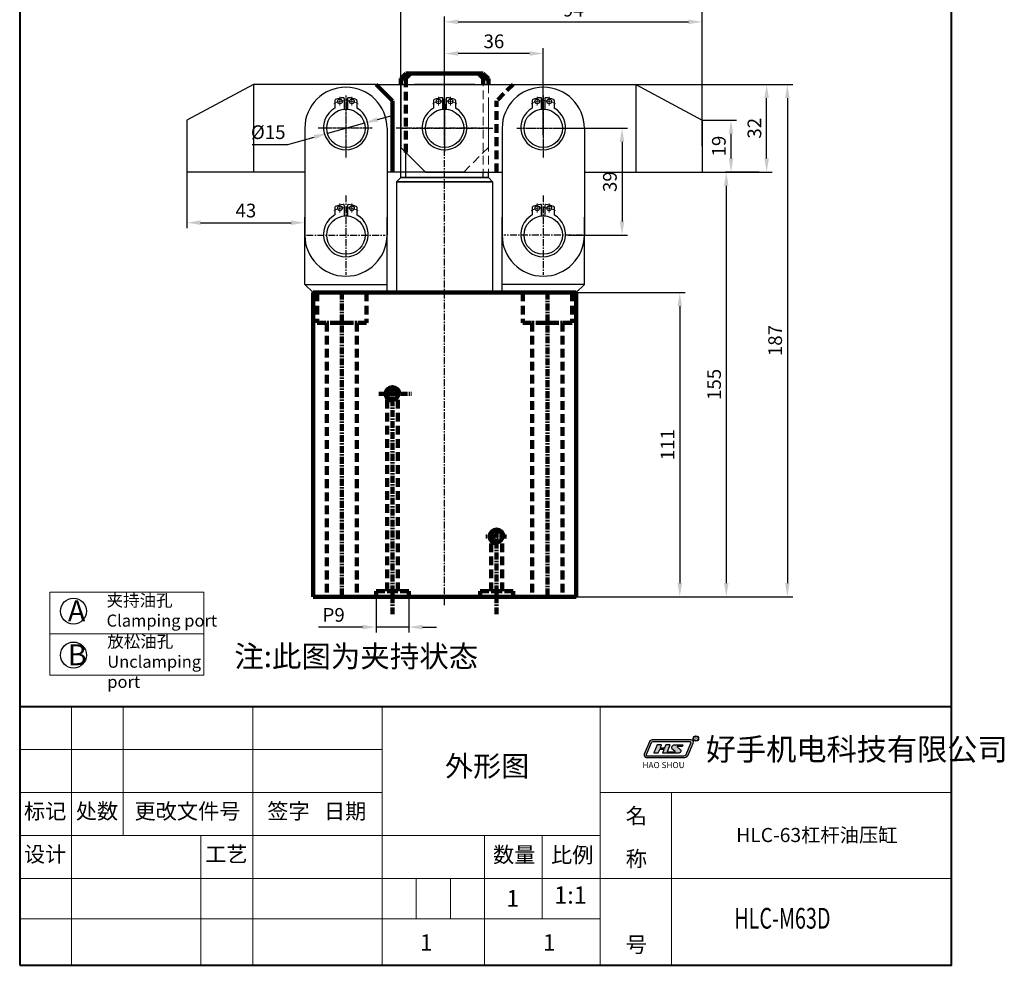
# Model space of a CAD drawing. Units: millimetres. Extents: x 999 to 1358, y 215 to 742.
# Drawn here: x 999 to 1358, y 215 to 560 of the extents above; entities that cross this region are included whole.
import ezdxf

# ---------------------------------------------------------------- set-up
doc = ezdxf.new("R2010")
doc.units = ezdxf.units.MM
for name, pattern in [('CENTER2', [28.575, 19.05, -3.175, 3.175, -3.175]), ('CENTERX2', [4, 2.5, -0.5, 0.5, -0.5]), ('HIDDEN2', [4.7625, 3.175, -1.5875]), ('PHANTOM2', [31.75, 15.875, -3.175, 3.175, -3.175, 3.175, -3.175])]:
    doc.linetypes.add(name, pattern=pattern)
for name, color, linetype, lineweight in [('1L', 7, 'Continuous', 40), ('2L', 2, 'Continuous', 13), ('7L', 3, 'Continuous', 30), ('8L', 4, 'PHANTOM2', 13), ('biazhu', 121, 'Continuous', 9), ('中心线', 10, 'CENTER2', 13), ('假设线', 5, 'HIDDEN2', 13), ('外轮廓线', 255, 'Continuous', 30)]:
    doc.layers.add(name, color=color, linetype=linetype, lineweight=lineweight)
doc.layers.add('6', color=6, linetype='CENTERX2')
doc.styles.add('ROMANS', font='ROMANS', dxfattribs={"width": 0.7})
doc.styles.add('黑', font='MS Mincho.ttf', dxfattribs={"width": 0.7})
doc.dimstyles.new('ISO-25', dxfattribs={"dimtxt": 2.5, "dimasz": 2.5, "dimexe": 1.25, "dimexo": 0, "dimtad": 1, "dimtoh": 1, "dimdsep": 46, "dimtxsty": 'Standard', "dimcen": 2.5, "dimclrd": 1, "dimclre": 1, "dimclrt": 3, "dimadec": 0, "dimazin": 0, "dimtfac": 1, "dimtmove": 0, "dimatfit": 3, "dimfxl": 1, "dimarcsym": 0})
doc.dimstyles.new('ISO-25$3', dxfattribs={"dimtxt": 2.5, "dimasz": 2.5, "dimexe": 1.25, "dimexo": 1, "dimtad": 1, "dimtoh": 1, "dimdsep": 46, "dimtxsty": 'Standard', "dimcen": 0, "dimclrd": 1, "dimclre": 4, "dimclrt": 3, "dimadec": 1, "dimazin": 0, "dimtfac": 1, "dimtmove": 1, "dimatfit": 3, "dimfxl": 1, "dimarcsym": 0})

# ---------------------------------------------------------------- blocks, each defined once
blk = doc.blocks.new('好手logo1')
h = blk.add_hatch(color=1)
h.paths.add_polyline_path([(13.4, 7.8, 1), (14.8, 7.8, 1)])
h.paths.add_polyline_path([(14.7, 7.8, -1), (13.5, 7.8, -1)], flags=16)
h = blk.add_hatch(color=1)
h.paths.add_polyline_path([(11.12, 2.84, 0.300672), (12.04, 3.45), (13.38, 6.6, 0.537666), (12.83, 7.44), (2.6, 7.44, 0.300672), (1.86, 6.95), (0.47, 3.68, 0.537666), (1.02, 2.84)])
h.paths.add_polyline_path([(1.18, 3.24, -0.537666), (1, 3.52), (2.33, 6.65, -0.300672), (2.7, 6.9), (12.57, 6.9, -0.537666), (12.75, 6.62), (11.47, 3.61, -0.300672), (10.92, 3.24)], flags=16)
h.paths.add_polyline_path([(9.3, 4.03), (5.28, 4.03), (5.65, 4.86, 0.540881), (5.55, 5), (4.63, 5, 0.297959), (4.54, 4.94), (4.14, 4.03), (3, 4.03), (3.91, 6.1), (5.05, 6.1), (4.75, 5.42, 0.540881), (4.84, 5.28), (5.76, 5.28, 0.297959), (5.85, 5.34), (6.19, 6.1), (7.33, 6.1), (6.58, 4.39, 0.540881), (6.67, 4.25), (8.54, 4.25, 0.684537), (8.6, 4.43), (7.78, 5.19, -0.466541), (7.8, 5.8, -0.165228), (8.65, 6.09), (10.72, 6.09), (10.55, 5.82), (9.25, 5.82, 0.684537), (9.18, 5.65), (10.05, 4.85, -0.512887), (9.98, 4.21, -0.127046)], flags=0)
at = {"color": 1}
for p, q in [((3.91, 6.1), (3, 4.03)), ((5.05, 6.1), (3.91, 6.1)), ((4.75, 5.42), (5.05, 6.1)), ((5.76, 5.28), (4.84, 5.28)), ((6.19, 6.1), (5.85, 5.34)), ((7.33, 6.1), (6.19, 6.1)), ((6.58, 4.39), (7.33, 6.1)), ((10.72, 6.09), (8.65, 6.09)), ((10.05, 4.85), (9.18, 5.65)), ((9.25, 5.82), (10.55, 5.82)), ((10.55, 5.82), (10.72, 6.09)), ((3, 4.03), (4.14, 4.03)), ((4.14, 4.03), (4.54, 4.94)), ((4.63, 5), (5.55, 5)), ((5.65, 4.86), (5.28, 4.03)), ((5.28, 4.03), (9.3, 4.03)), ((8.54, 4.25), (6.67, 4.25)), ((7.78, 5.19), (8.6, 4.43))]:
    blk.add_line(p, q, dxfattribs=at)
for points in [[(1.02, 2.84), (11.12, 2.84, 0.300672), (12.04, 3.45), (13.38, 6.6, 0.537666), (12.83, 7.44), (2.6, 7.44, 0.300672), (1.86, 6.95), (0.47, 3.68, 0.537666)], [(10.92, 3.24, 0.300672), (11.47, 3.61), (12.75, 6.62, 0.537666), (12.57, 6.9), (2.7, 6.9, 0.300672), (2.33, 6.65), (1, 3.52, 0.537666), (1.18, 3.24)]]:
    blk.add_lwpolyline(points, format="xyb", close=True, dxfattribs=at)
for radius in [0.7, 0.6]:
    blk.add_circle((14.1, 7.8), radius, dxfattribs=at)
for centre, radius, start, end in [((4.84, 5.38), 0.1, 156.3676, 270), ((5.76, 5.38), 0.1, 270, 336.3676), ((8.05, 5.48), 0.4, 127.5285, 227.5724), ((8.65, 4.69), 1.4, 90, 127.5285), ((9.25, 5.72), 0.1, 90, 227.5724), ((4.63, 4.9), 0.1, 90, 156.3676), ((5.55, 4.9), 0.1, 336.3676, 90), ((6.67, 4.35), 0.1, 156.3676, 270), ((8.54, 4.35), 0.1, 270, 47.5724), ((9.3, 5.43), 1.4, 270, 298.9615), ((9.78, 4.56), 0.4, 298.9615, 47.5724)]:
    blk.add_arc(centre, radius, start, end, dxfattribs=at)
at = {"color": 1, "attachment_point": 1}
for s, insert, char_height in [('{\\fSimSun|b0|i0|c134|p2;R}', (13.84, 8.23), 0.8008), ('{\\f@MS UI Gothic|b1|i1|c128|p34;HAO\\f@MS UI Gothic|b1|i1|c134|p34; \\f@MS UI Gothic|b1|i1|c128|p34;SHOU}', (0, 1.61), 1.6)]:
    blk.add_mtext(s, dxfattribs=dict(at, insert=insert, char_height=char_height))
blk = doc.blocks.new('*D31')
at = {"color": 1, "lineweight": -2}
for p, q in [((1235.12, 504.8), (1258.83, 504.8)), ((1256.83, 499.8), (1256.83, 354.8)), ((1191.55, 349.8), (1258.83, 349.8))]:
    blk.add_line(p, q, dxfattribs=at)
at = {"color": 1}
for points in [[(1256, 499.8), (1257.66, 499.8), (1256.83, 504.8)], [(1256, 354.8), (1257.66, 354.8), (1256.83, 349.8)]]:
    blk.add_solid(points, dxfattribs=at)
at = {"layer": 'Defpoints', "color": 0}
for p in [(1235.12, 504.8), (1191.55, 349.8), (1256.83, 349.8)]:
    blk.add_point(p, dxfattribs=at)
at = {"color": 3, "insert": (1253.03, 427.3), "char_height": 5, "attachment_point": 5, "rotation": 90}
blk.add_mtext('155', dxfattribs=at)
blk = doc.blocks.new('*D32')
at = {"color": 1, "lineweight": -2}
for p, q in [((1164.09, 460.8), (1241.87, 460.8)), ((1239.87, 455.8), (1239.87, 354.8)), ((1225.13, 349.8), (1241.87, 349.8))]:
    blk.add_line(p, q, dxfattribs=at)
at = {"color": 1}
for points in [[(1239.03, 455.8), (1240.7, 455.8), (1239.87, 460.8)], [(1239.03, 354.8), (1240.7, 354.8), (1239.87, 349.8)]]:
    blk.add_solid(points, dxfattribs=at)
at = {"layer": 'Defpoints', "color": 0}
for p in [(1164.09, 460.8), (1225.13, 349.8), (1239.87, 349.8)]:
    blk.add_point(p, dxfattribs=at)
at = {"color": 3, "insert": (1236.07, 405.3), "char_height": 5, "attachment_point": 5, "rotation": 90}
blk.add_mtext('111', dxfattribs=at)
blk = doc.blocks.new('*D33')
at = {"color": 1, "lineweight": -2}
for p, q in [((1217.62, 536.8), (1281.12, 536.8)), ((1279.12, 531.8), (1279.12, 354.8)), ((1217.62, 349.8), (1281.12, 349.8))]:
    blk.add_line(p, q, dxfattribs=at)
at = {"color": 1}
for points in [[(1278.29, 531.8), (1279.95, 531.8), (1279.12, 536.8)], [(1278.29, 354.8), (1279.95, 354.8), (1279.12, 349.8)]]:
    blk.add_solid(points, dxfattribs=at)
at = {"layer": 'Defpoints', "color": 0}
for p in [(1217.62, 536.8), (1217.62, 349.8), (1279.12, 349.8)]:
    blk.add_point(p, dxfattribs=at)
at = {"color": 3, "insert": (1275.32, 443.3), "char_height": 5, "attachment_point": 5, "rotation": 90}
blk.add_mtext('187', dxfattribs=at)
blk = doc.blocks.new('*D27')
at = {"color": 1, "lineweight": -2}
for p, q in [((1218.25, 536.8), (1273.56, 536.8)), ((1271.56, 509.8), (1271.56, 531.8)), ((1235.12, 504.8), (1273.56, 504.8))]:
    blk.add_line(p, q, dxfattribs=at)
at = {"color": 1}
for points in [[(1270.73, 531.8), (1272.4, 531.8), (1271.56, 536.8)], [(1270.73, 509.8), (1272.4, 509.8), (1271.56, 504.8)]]:
    blk.add_solid(points, dxfattribs=at)
at = {"layer": 'Defpoints', "color": 0}
for p in [(1218.25, 536.8), (1271.56, 536.8), (1235.12, 504.8)]:
    blk.add_point(p, dxfattribs=at)
at = {"color": 3, "insert": (1267.76, 520.8), "char_height": 5, "attachment_point": 5, "rotation": 90}
blk.add_mtext('32', dxfattribs=at)
blk = doc.blocks.new('*D34')
at = {"color": 1, "lineweight": -2}
for p, q in [((1248.05, 523.8), (1260.57, 523.8)), ((1258.57, 509.8), (1258.57, 518.8)), ((1268.89, 504.8), (1256.57, 504.8))]:
    blk.add_line(p, q, dxfattribs=at)
at = {"color": 1}
for points in [[(1257.74, 518.8), (1259.4, 518.8), (1258.57, 523.8)], [(1257.74, 509.8), (1259.4, 509.8), (1258.57, 504.8)]]:
    blk.add_solid(points, dxfattribs=at)
at = {"layer": 'Defpoints', "color": 0}
for p in [(1248.05, 523.8), (1258.57, 523.8), (1268.89, 504.8)]:
    blk.add_point(p, dxfattribs=at)
at = {"color": 3, "insert": (1254.77, 514.3), "char_height": 5, "attachment_point": 5, "rotation": 90}
blk.add_mtext('19', dxfattribs=at)
blk = doc.blocks.new('*D36')
at = {"color": 1, "lineweight": -2}
for p, q in [((1129.61, 524), (1134.43, 525.34)), ((1124.79, 522.67), (1111.3, 518.93)), ((1096.85, 514.92), (1106.48, 517.59)), ((1083.88, 514.92), (1096.85, 514.92))]:
    blk.add_line(p, q, dxfattribs=at)
at = {"color": 1}
for points in [[(1129.39, 524.81), (1129.83, 523.2), (1124.79, 522.67)], [(1106.26, 518.4), (1106.7, 516.79), (1111.3, 518.93)]]:
    blk.add_solid(points, dxfattribs=at)
at = {"layer": 'Defpoints', "color": 0}
for p in [(1124.79, 522.67), (1111.3, 518.93)]:
    blk.add_point(p, dxfattribs=at)
at = {"color": 3, "insert": (1089.71, 518.72), "char_height": 5, "attachment_point": 5}
blk.add_mtext('%%C15', dxfattribs=at)
blk = doc.blocks.new('*D37')
at = {"color": 1, "lineweight": -2}
for p, q in [((1060.05, 514.3), (1060.05, 484.32)), ((1103.05, 493.53), (1103.05, 484.32)), ((1065.05, 486.32), (1098.05, 486.32))]:
    blk.add_line(p, q, dxfattribs=at)
at = {"color": 1}
for points in [[(1065.05, 487.15), (1065.05, 485.48), (1060.05, 486.32)], [(1098.05, 487.15), (1098.05, 485.48), (1103.05, 486.32)]]:
    blk.add_solid(points, dxfattribs=at)
at = {"layer": 'Defpoints', "color": 0}
for p in [(1060.05, 514.3), (1103.05, 493.53), (1103.05, 486.32)]:
    blk.add_point(p, dxfattribs=at)
at = {"color": 3, "insert": (1081.55, 490.12), "char_height": 5, "attachment_point": 5}
blk.add_mtext('43', dxfattribs=at)
blk = doc.blocks.new('*D38')
at = {"color": 1, "lineweight": -2}
for p, q in [((1138.05, 509.25), (1138.05, 570.77)), ((1243.05, 568.77), (1143.05, 568.77)), ((1248.05, 514.3), (1248.05, 570.77))]:
    blk.add_line(p, q, dxfattribs=at)
at = {"color": 1}
for points in [[(1143.05, 569.6), (1143.05, 567.93), (1138.05, 568.77)], [(1243.05, 569.6), (1243.05, 567.93), (1248.05, 568.77)]]:
    blk.add_solid(points, dxfattribs=at)
at = {"layer": 'Defpoints', "color": 0}
for p in [(1138.05, 568.77), (1248.05, 514.3), (1138.05, 509.25)]:
    blk.add_point(p, dxfattribs=at)
at = {"color": 3, "insert": (1193.05, 572.57), "char_height": 5, "attachment_point": 5}
blk.add_mtext('110', dxfattribs=at)
blk = doc.blocks.new('*D39')
at = {"color": 1, "lineweight": -2}
for p, q in [((1154.05, 523.28), (1154.05, 561.64)), ((1248.05, 514.3), (1248.05, 561.64)), ((1159.05, 559.64), (1243.05, 559.64))]:
    blk.add_line(p, q, dxfattribs=at)
at = {"color": 1}
for points in [[(1159.05, 560.48), (1159.05, 558.81), (1154.05, 559.64)], [(1243.05, 560.48), (1243.05, 558.81), (1248.05, 559.64)]]:
    blk.add_solid(points, dxfattribs=at)
at = {"layer": 'Defpoints', "color": 0}
for p in [(1248.05, 559.64), (1154.05, 523.28), (1248.05, 514.3)]:
    blk.add_point(p, dxfattribs=at)
at = {"color": 3, "insert": (1201.05, 563.44), "char_height": 5, "attachment_point": 5}
blk.add_mtext('94', dxfattribs=at)
blk = doc.blocks.new('*D40')
at = {"color": 1, "lineweight": -2}
for p, q in [((1154.05, 517.17), (1154.05, 550.09)), ((1190.05, 518.36), (1190.05, 550.09)), ((1185.05, 548.09), (1159.05, 548.09))]:
    blk.add_line(p, q, dxfattribs=at)
at = {"color": 1}
for points in [[(1159.05, 548.92), (1159.05, 547.25), (1154.05, 548.09)], [(1185.05, 548.92), (1185.05, 547.25), (1190.05, 548.09)]]:
    blk.add_solid(points, dxfattribs=at)
at = {"layer": 'Defpoints', "color": 0}
for p in [(1154.05, 548.09), (1190.05, 518.36), (1154.05, 517.17)]:
    blk.add_point(p, dxfattribs=at)
at = {"color": 3, "insert": (1172.05, 551.89), "char_height": 5, "attachment_point": 5}
blk.add_mtext('36', dxfattribs=at)
blk = doc.blocks.new('*D41')
at = {"color": 1, "lineweight": -2}
for p, q in [((1193.9, 520.8), (1220.81, 520.8)), ((1218.81, 515.8), (1218.81, 486.8)), ((1199.32, 481.8), (1220.81, 481.8))]:
    blk.add_line(p, q, dxfattribs=at)
at = {"color": 1}
for points in [[(1217.98, 515.8), (1219.64, 515.8), (1218.81, 520.8)], [(1217.98, 486.8), (1219.64, 486.8), (1218.81, 481.8)]]:
    blk.add_solid(points, dxfattribs=at)
at = {"layer": 'Defpoints', "color": 0}
for p in [(1193.9, 520.8), (1199.32, 481.8), (1218.81, 481.8)]:
    blk.add_point(p, dxfattribs=at)
at = {"color": 3, "insert": (1215.01, 501.3), "char_height": 5, "attachment_point": 5, "rotation": 90}
blk.add_mtext('39', dxfattribs=at)
blk = doc.blocks.new('*D49')
at = {"color": 1, "lineweight": -2}
for p, q in [((1129.05, 350.8), (1129.05, 336.71)), ((1141.05, 350.8), (1141.05, 336.71)), ((1124.05, 338.71), (1108.11, 338.71)), ((1141.05, 338.71), (1129.05, 338.71)), ((1146.05, 338.71), (1151.05, 338.71))]:
    blk.add_line(p, q, dxfattribs=at)
at = {"color": 1}
for points in [[(1124.05, 339.54), (1124.05, 337.87), (1129.05, 338.71)], [(1146.05, 339.54), (1146.05, 337.87), (1141.05, 338.71)]]:
    blk.add_solid(points, dxfattribs=at)
at = {"layer": 'Defpoints', "color": 0}
for p in [(1129.05, 350.8), (1141.05, 350.8), (1141.05, 338.71)]:
    blk.add_point(p, dxfattribs=at)
at = {"color": 3, "insert": (1113.58, 342.51), "char_height": 5, "attachment_point": 5}
blk.add_mtext('P9', dxfattribs=at)

msp = doc.modelspace()

# ---------------------------------------------------------------- linework, layer by layer
at = {"lineweight": 106}
for p, q in [((1138.05, 538.93), (1139.92, 540.8)), ((1138.05, 536.8), (1138.05, 538.93)), ((1138.05, 538.93), (1139.91, 538.93)), ((1139.91, 538.93), (1141.78, 540.8)), ((1139.91, 536.8), (1139.91, 538.93)), ((1168.18, 540.8), (1139.92, 540.8)), ((1168.18, 538.93), (1166.31, 540.8)), ((1170.05, 538.93), (1168.18, 540.8)), ((1168.18, 536.8), (1168.18, 538.93)), ((1168.18, 538.93), (1170.05, 538.93)), ((1170.05, 536.8), (1170.05, 538.93)), ((1129.05, 536.8), (1135.05, 530.8)), ((1135.05, 504.8), (1135.05, 530.8)), ((1154.05, 460.8), (1106.05, 460.8)), ((1106.05, 460.8), (1106.05, 349.8)), ((1202.05, 460.8), (1154.05, 460.8)), ((1154.05, 460.8), (1202.05, 460.8)), ((1202.05, 349.8), (1202.05, 460.8)), ((1106.05, 349.8), (1202.05, 349.8))]:
    msp.add_line(p, q, dxfattribs=at)
for p, q in [((1084.3, 536.8), (1060.05, 523.8)), ((1129.05, 536.8), (1084.3, 536.8)), ((1084.3, 536.8), (1084.3, 504.8)), ((1129.05, 536.8), (1223.79, 536.8)), ((1138.05, 536.8), (1138.05, 513.8)), ((1165.05, 536.8), (1143.05, 536.8)), ((1165.05, 536.8), (1143.05, 536.8)), ((1143.05, 536.8), (1165.05, 536.8)), ((1143.05, 536.8), (1165.05, 536.8)), ((1223.79, 536.8), (1248.05, 523.8)), ((1223.79, 536.8), (1223.79, 504.8)), ((1138.05, 502.8), (1138.05, 531.8)), ((1114.02, 530.98), (1114.02, 528.16)), ((1117.47, 531.6), (1117.47, 527.94)), ((1118.62, 531.6), (1118.62, 527.94)), ((1118.62, 527.94), (1118.62, 531.49)), ((1122.07, 530.98), (1122.07, 528.16)), ((1150.02, 530.98), (1150.02, 528.16)), ((1150.02, 530.98), (1150.02, 528.16)), ((1153.47, 531.6), (1153.47, 527.94)), ((1153.47, 531.6), (1153.47, 527.94)), ((1153.47, 527.94), (1153.47, 531.49)), ((1154.62, 531.6), (1154.62, 527.94)), ((1154.62, 531.6), (1154.62, 527.94)), ((1154.62, 527.94), (1154.62, 531.49)), ((1158.07, 530.98), (1158.07, 528.16)), ((1158.07, 530.98), (1158.07, 528.16)), ((1186.02, 530.98), (1186.02, 528.16)), ((1189.47, 531.6), (1189.47, 527.94)), ((1189.47, 527.94), (1189.47, 531.49)), ((1190.62, 531.6), (1190.62, 527.94)), ((1194.07, 530.98), (1194.07, 528.16)), ((1060.05, 523.8), (1060.05, 504.8)), ((1248.05, 523.8), (1248.05, 504.8)), ((1138.05, 513.8), (1147.05, 504.8)), ((1139.91, 502.8), (1139.91, 511.93)), ((1103.05, 504.8), (1060.05, 504.8)), ((1161.05, 504.8), (1133.05, 504.8)), ((1138.05, 502.8), (1138.05, 504.8)), ((1139.91, 502.8), (1139.91, 504.8)), ((1147.05, 504.8), (1175.05, 504.8)), ((1168.18, 502.8), (1168.18, 504.8)), ((1170.05, 502.8), (1170.05, 504.8)), ((1205.05, 504.8), (1248.05, 504.8)), ((1136.55, 501.3), (1138.05, 502.8)), ((1138.05, 502.8), (1136.55, 501.3)), ((1136.55, 501.3), (1136.55, 460.8)), ((1171.55, 501.3), (1136.55, 501.3)), ((1136.55, 501.3), (1136.55, 460.8)), ((1136.55, 501.3), (1171.55, 501.3)), ((1170.05, 502.8), (1138.05, 502.8)), ((1138.05, 502.8), (1170.05, 502.8)), ((1170.05, 502.8), (1171.55, 501.3)), ((1171.55, 501.3), (1170.05, 502.8)), ((1171.55, 501.3), (1171.55, 460.8)), ((1171.55, 501.3), (1171.55, 460.8)), ((1117.47, 492.6), (1117.47, 488.94)), ((1118.62, 492.6), (1118.62, 488.94)), ((1118.62, 488.94), (1118.62, 492.49)), ((1189.47, 492.6), (1189.47, 488.94)), ((1189.47, 488.94), (1189.47, 492.49)), ((1190.62, 492.6), (1190.62, 488.94)), ((1114.02, 491.98), (1114.02, 489.16)), ((1122.07, 491.98), (1122.07, 489.16)), ((1186.02, 491.98), (1186.02, 489.16)), ((1194.07, 491.98), (1194.07, 489.16)), ((1103.05, 463.8), (1103.05, 488.3)), ((1133.05, 460.8), (1133.05, 488.3)), ((1175.05, 460.8), (1175.05, 488.3)), ((1205.05, 463.8), (1205.05, 488.3)), ((1106.05, 460.8), (1103.05, 463.8)), ((1103.05, 463.8), (1133.05, 463.8)), ((1205.05, 463.8), (1175.05, 463.8)), ((1202.05, 460.8), (1205.05, 463.8)), ((1133.05, 460.8), (1106.05, 460.8)), ((1136.55, 460.8), (1133.05, 460.8)), ((1171.55, 460.8), (1175.05, 460.8)), ((1175.05, 460.8), (1202.05, 460.8))]:
    msp.add_line(p, q)
at = {"linetype": 'ByBlock'}
for p, q in [((1103.05, 520.8), (1103.05, 481.8)), ((1133.05, 520.8), (1133.05, 481.8)), ((1175.05, 520.8), (1175.05, 481.8)), ((1205.05, 520.8), (1205.05, 481.8))]:
    msp.add_line(p, q, dxfattribs=at)
for centre, radius in [((1115.86, 530.59), 0.862), ((1120.23, 530.59), 0.862), ((1151.86, 530.59), 0.862), ((1151.86, 530.59), 0.862), ((1156.23, 530.59), 0.862), ((1156.23, 530.59), 0.862), ((1187.86, 530.59), 0.862), ((1192.23, 530.59), 0.862), ((1118.05, 520.8), 7), ((1118.05, 520.8), 7), ((1154.05, 520.8), 7), ((1154.05, 520.8), 7), ((1154.05, 520.8), 7), ((1154.05, 520.8), 7), ((1190.05, 520.8), 7), ((1190.05, 520.8), 7), ((1115.86, 491.59), 0.862), ((1120.23, 491.59), 0.862), ((1187.86, 491.59), 0.862), ((1192.23, 491.59), 0.862), ((1118.05, 481.8), 7), ((1118.05, 481.8), 7), ((1190.05, 481.8), 7), ((1190.05, 481.8), 7)]:
    msp.add_circle(centre, radius)
at = {"lineweight": 106}
for centre in [(1135.05, 423.8), (1173.05, 371.8)]:
    msp.add_circle(centre, 2.1, dxfattribs=at)
at = {"linetype": 'ByBlock'}
for centre, start, end in [((1118.05, 520.8), 0, 180), ((1190.05, 520.8), 0, 180), ((1118.05, 481.8), 180, 0), ((1190.05, 481.8), 180, 0)]:
    msp.add_arc(centre, 15, start, end, dxfattribs=at)
for centre, radius, start, end in [((1118.05, 521.06), 10.92, 94.9885, 110.3544), ((1117.13, 531.6), 0.345, 0, 94.9885), ((1118.97, 531.6), 0.345, 85.0115, 180), ((1118.05, 521.06), 10.92, 69.6456, 85.0115), ((1154.05, 521.06), 10.92, 94.9885, 110.3544), ((1154.05, 521.06), 10.92, 94.9885, 110.3544), ((1153.13, 531.6), 0.345, 0, 94.9885), ((1153.13, 531.6), 0.345, 0, 94.9885), ((1154.97, 531.6), 0.345, 85.0115, 180), ((1154.97, 531.6), 0.345, 85.0115, 180), ((1154.05, 521.06), 10.92, 69.6456, 85.0115), ((1154.05, 521.06), 10.92, 69.6456, 85.0115), ((1190.05, 521.06), 10.92, 94.9885, 110.3544), ((1189.13, 531.6), 0.345, 0, 94.9885), ((1190.97, 531.6), 0.345, 85.0115, 180), ((1190.05, 521.06), 10.92, 69.6456, 85.0115), ((1118.05, 521.06), 8.15, 119.581, 60.419), ((1114.37, 530.98), 0.345, 110.3544, 180), ((1121.73, 530.98), 0.345, 0, 69.6456), ((1154.05, 521.06), 8.15, 119.581, 60.419), ((1154.05, 521.06), 8.15, 119.581, 60.419), ((1150.37, 530.98), 0.345, 110.3544, 180), ((1150.37, 530.98), 0.345, 110.3544, 180), ((1157.73, 530.98), 0.345, 0, 69.6456), ((1157.73, 530.98), 0.345, 0, 69.6456), ((1190.05, 521.06), 8.15, 119.581, 60.419), ((1186.37, 530.98), 0.345, 110.3544, 180), ((1193.73, 530.98), 0.345, 0, 69.6456), ((1114.37, 491.98), 0.345, 110.3544, 180), ((1118.05, 482.06), 10.92, 94.9885, 110.3544), ((1117.13, 492.6), 0.345, 0, 94.9885), ((1118.97, 492.6), 0.345, 85.0115, 180), ((1118.05, 482.06), 10.92, 69.6456, 85.0115), ((1121.73, 491.98), 0.345, 0, 69.6456), ((1186.37, 491.98), 0.345, 110.3544, 180), ((1190.05, 482.06), 10.92, 94.9885, 110.3544), ((1189.13, 492.6), 0.345, 0, 94.9885), ((1190.97, 492.6), 0.345, 85.0115, 180), ((1190.05, 482.06), 10.92, 69.6456, 85.0115), ((1193.73, 491.98), 0.345, 0, 69.6456), ((1118.05, 482.06), 8.15, 119.581, 60.419), ((1190.05, 482.06), 8.15, 119.581, 60.419)]:
    msp.add_arc(centre, radius, start, end)
at = {"lineweight": 106}
for centre in [(1135.05, 423.8), (1173.05, 371.8)]:
    msp.add_arc(centre, 2.5, 0, 270, dxfattribs=at)
at = {"layer": '1L', "linetype": 'ByBlock'}
msp.add_line((999.03, 309.68), (1339.06, 309.68), dxfattribs=at)
msp.add_lwpolyline([(999.05, 215.24), (1339.03, 215.24), (1339.03, 742.21), (999.05, 742.21)], close=True, dxfattribs=at)
msp.add_lwpolyline([(999.05, 215.24), (1339.03, 215.24), (1339.03, 742.21), (999.05, 742.21)], close=True, dxfattribs=at)
at = {"layer": '2L', "linetype": 'Continuous'}
for p, q in [((1017.93, 266.24), (1017.93, 309.68)), ((1017.93, 266.24), (1017.93, 309.68)), ((1036.82, 262.65), (1036.82, 309.68)), ((1036.82, 262.65), (1036.82, 309.68)), ((1084.04, 266.24), (1084.04, 309.68)), ((1084.04, 266.24), (1084.04, 309.68)), ((1131.26, 215.24), (1131.26, 309.68)), ((1131.26, 215.24), (1131.26, 309.68)), ((1210.81, 215.24), (1210.81, 309.68)), ((1210.81, 215.24), (1210.81, 309.68)), ((999.05, 294), (1131.26, 294)), ((999.05, 294), (1131.26, 294)), ((999.05, 278.32), (1131.26, 278.32)), ((999.05, 278.32), (1131.26, 278.32)), ((999.05, 278.32), (1131.26, 278.32)), ((999.05, 278.32), (1131.26, 278.32)), ((999.05, 278.32), (1131.26, 278.32)), ((999.05, 278.32), (1131.26, 278.32)), ((1210.81, 278.32), (1339.03, 278.32)), ((1210.81, 278.32), (1339.03, 278.32)), ((1236.79, 215.24), (1236.79, 278.32)), ((1236.79, 215.24), (1236.79, 278.32)), ((1017.93, 266.24), (1017.93, 215.24)), ((1017.93, 266.24), (1017.93, 215.24)), ((1084.04, 266.24), (1084.04, 215.24)), ((1084.04, 266.24), (1084.04, 215.24)), ((999.05, 262.65), (1210.81, 262.65)), ((999.05, 262.65), (1210.81, 262.65)), ((1065.15, 215.24), (1065.15, 262.65)), ((1065.15, 215.24), (1065.15, 262.65)), ((1168.6, 215.24), (1168.6, 262.65)), ((1168.6, 215.24), (1168.6, 262.65)), ((1189.71, 232.24), (1189.71, 262.65)), ((1189.71, 232.24), (1189.71, 262.65)), ((999.05, 246.97), (1339.03, 246.97)), ((999.05, 246.97), (1339.03, 246.97)), ((1143.7, 232.24), (1143.7, 246.97)), ((1143.7, 232.24), (1143.7, 246.97)), ((1156.17, 232.24), (1156.17, 246.97)), ((1156.17, 232.24), (1156.17, 246.97)), ((999.05, 232.24), (1210.81, 232.24)), ((999.05, 232.24), (1210.81, 232.24))]:
    msp.add_line(p, q, dxfattribs=at)
at = {"layer": '6'}
for p, q in [((1154.05, 346.71), (1154.05, 536.8)), ((1154.05, 529.63), (1154.05, 512.3)), ((1154.05, 529.63), (1154.05, 512.3)), ((1154.05, 528.45), (1154.05, 513.61)), ((1154.05, 528.45), (1154.05, 513.61)), ((1170.05, 520.8), (1136.41, 520.8)), ((1138.05, 520.8), (1171.68, 520.8)), ((1118.05, 496.29), (1118.05, 467.31)), ((1190.05, 496.29), (1190.05, 467.31)), ((1103.66, 481.8), (1132.43, 481.8)), ((1204.43, 481.8), (1175.66, 481.8))]:
    msp.add_line(p, q, dxfattribs=at)
at = {"layer": '6', "ltscale": 0.3}
for p, q in [((1118.05, 532.72), (1118.05, 509.92)), ((1190.05, 532.72), (1190.05, 509.92)), ((1127.62, 520.8), (1107.88, 520.8)), ((1180.47, 520.8), (1200.21, 520.8))]:
    msp.add_line(p, q, dxfattribs=at)
at = {"layer": '6', "lineweight": 106}
for p, q in [((1116.55, 460.8), (1116.55, 349.8)), ((1191.55, 460.8), (1191.55, 349.8)), ((1135.05, 343.41), (1135.05, 426.3)), ((1130.01, 423.8), (1142.12, 423.8)), ((1173.05, 343.41), (1173.05, 374.3)), ((1176.61, 371.8), (1168.8, 371.8))]:
    msp.add_line(p, q, dxfattribs=at)
at = {"layer": 'biazhu'}
for p, q in [((1010.08, 351.47), (1066.2, 351.47)), ((1010.08, 321.14), (1010.08, 351.47)), ((1066.2, 351.47), (1066.2, 321.14)), ((1066.2, 336.3), (1010.08, 336.3)), ((1066.2, 321.14), (1010.08, 321.14))]:
    msp.add_line(p, q, dxfattribs=at)
at = {"layer": '中心线'}
for p, q in [((1115.86, 532.3), (1115.86, 529.09)), ((1120.23, 532.3), (1120.23, 529.09)), ((1151.86, 532.3), (1151.86, 529.09)), ((1151.86, 532.3), (1151.86, 529.09)), ((1156.23, 532.3), (1156.23, 529.09)), ((1156.23, 532.3), (1156.23, 529.09)), ((1187.86, 532.3), (1187.86, 529.09)), ((1192.23, 532.3), (1192.23, 529.09)), ((1115.86, 493.3), (1115.86, 490.09)), ((1120.23, 493.3), (1120.23, 490.09)), ((1187.86, 493.3), (1187.86, 490.09)), ((1192.23, 493.3), (1192.23, 490.09))]:
    msp.add_line(p, q, dxfattribs=at)
for centre, start, end in [((1118.05, 521.06), 92.0463, 117.0781), ((1118.05, 521.06), 62.9219, 87.9537), ((1154.05, 521.06), 92.0463, 117.0781), ((1154.05, 521.06), 92.0463, 117.0781), ((1154.05, 521.06), 62.9219, 87.9537), ((1154.05, 521.06), 62.9219, 87.9537), ((1190.05, 521.06), 92.0463, 117.0781), ((1190.05, 521.06), 62.9219, 87.9537), ((1118.05, 482.06), 92.0463, 117.0781), ((1118.05, 482.06), 62.9219, 87.9537), ((1190.05, 482.06), 92.0463, 117.0781), ((1190.05, 482.06), 62.9219, 87.9537)]:
    msp.add_arc(centre, 9.77, start, end, dxfattribs=at)
at = {"layer": '假设线', "lineweight": 106}
for p, q in [((1139.91, 511.93), (1139.91, 536.8)), ((1179.05, 536.8), (1173.05, 530.8)), ((1173.05, 504.8), (1173.05, 530.8)), ((1107.55, 460.8), (1107.55, 449.8)), ((1125.55, 460.8), (1125.55, 449.8)), ((1182.55, 460.8), (1182.55, 449.8)), ((1200.55, 460.8), (1200.55, 449.8)), ((1107.55, 449.8), (1116.55, 449.8)), ((1116.55, 449.8), (1111.05, 449.8)), ((1111.05, 449.8), (1111.05, 349.8)), ((1125.55, 449.8), (1116.55, 449.8)), ((1116.55, 449.8), (1122.05, 449.8)), ((1122.05, 449.8), (1122.05, 349.8)), ((1182.55, 449.8), (1191.55, 449.8)), ((1191.55, 449.8), (1186.05, 449.8)), ((1186.05, 449.8), (1186.05, 349.8)), ((1200.55, 449.8), (1191.55, 449.8)), ((1191.55, 449.8), (1197.05, 449.8)), ((1197.05, 449.8), (1197.05, 349.8)), ((1133.05, 351.8), (1133.05, 425.3)), ((1137.05, 351.8), (1137.05, 425.3)), ((1171.05, 351.8), (1171.05, 370.61)), ((1175.05, 351.8), (1175.05, 370.72)), ((1129.05, 349.8), (1129.05, 351.8)), ((1129.05, 351.8), (1135.05, 351.8)), ((1135.05, 351.8), (1133.05, 351.8)), ((1141.05, 351.8), (1135.05, 351.8)), ((1135.05, 351.8), (1137.05, 351.8)), ((1141.05, 349.8), (1141.05, 351.8)), ((1167.05, 349.8), (1167.05, 351.8)), ((1167.05, 351.8), (1173.05, 351.8)), ((1173.05, 351.8), (1171.05, 351.8)), ((1179.05, 351.8), (1173.05, 351.8)), ((1173.05, 351.8), (1175.05, 351.8)), ((1179.05, 349.8), (1179.05, 351.8))]:
    msp.add_line(p, q, dxfattribs=at)
at = {"layer": '假设线'}
for p, q in [((1168.18, 502.8), (1168.18, 536.8)), ((1170.05, 536.8), (1170.05, 513.8)), ((1170.05, 502.8), (1170.05, 531.8)), ((1170.05, 513.8), (1161.05, 504.8))]:
    msp.add_line(p, q, dxfattribs=at)
at = {"layer": '外轮廓线'}
for centre in [(1018.64, 344.53), (1018.64, 328.5)]:
    msp.add_circle(centre, 4.74, dxfattribs=at)

# ---------------------------------------------------------------- block references
at = {"xscale": 1.385352280328699, "yscale": 1.385352280328699, "zscale": 1.385352280328699}
msp.add_blockref('好手logo1', (1226.25, 287.22), dxfattribs=at)

# ---------------------------------------------------------------- texts
at = {"insert": (1077.32, 331.96), "char_height": 7.8834, "width": 187.1651, "attachment_point": 1}
msp.add_mtext('{\\fSimSun|b0|i0|c134|p54;注:此图为夹持状态}', dxfattribs=at)
at = {"layer": '1L', "style": 'ROMANS', "width": 0.7}
msp.add_text('HLC-M63D', height=7.556, dxfattribs=at).set_placement((1259.75, 228.63))
at = {"layer": '7L', "attachment_point": 2}
for s, insert, char_height in [('{\\fSimSun|b0|i0|c134|p2;外形图}', (1169.57, 291.72), 7.5079), ('{\\fSimSun|b0|i0|c134|p2;\\H0.7547x;HLC-63杠杆油压缸}', (1289.9, 265.38), 6.8378), ('{\\fFangSong_GB2312|b0|i0|c134|p49;1}', (1178.92, 242.7), 6.0442), ('{\\fFangSong_GB2312|b0|i0|c134|p49;\\H0.8333x;1:1}', (1199.99, 244.05), 7.5551), ('{\\fFangSong_GB2312|b0|i0|c134|p49;1}', (1147.39, 226.59), 6.0442), ('{\\fFangSong_GB2312|b0|i0|c134|p49;1}', (1192.27, 226.59), 6.0442)]:
    msp.add_mtext(s, dxfattribs=dict(at, insert=insert, char_height=char_height))
at = {"layer": '7L', "color": 3, "char_height": 5.6663, "attachment_point": 2}
for s, insert in [('{\\f宋体|b0|i0|c134|p2;标记}', (1008.32, 274.33)), ('{\\f宋体|b0|i0|c134|p2;标记}', (1008.32, 274.33)), ('{\\f宋体|b0|i0|c134|p2;处数}', (1027.21, 274.33)), ('{\\f宋体|b0|i0|c134|p2;处数}', (1027.21, 274.33)), ('{\\f宋体|b0|i0|c134|p2;更改文件号}', (1060.24, 274.33)), ('{\\f宋体|b0|i0|c134|p2;更改文件号}', (1060.24, 274.33)), ('{\\f宋体|b0|i0|c134|p2;签字   日期}', (1107.42, 274.33)), ('{\\f宋体|b0|i0|c134|p2;签字   日期}', (1107.42, 274.33)), ('{\\fSimSun|b0|i0|c134|p2;名}', (1224.03, 272.65)), ('{\\fSimSun|b0|i0|c134|p2;名}', (1224.03, 272.65)), ('{\\fSimSun|b0|i0|c134|p2;设计}', (1008.32, 258.63)), ('{\\fSimSun|b0|i0|c134|p2;设计}', (1008.32, 258.63)), ('{\\fSimSun|b0|i0|c134|p2;工艺}', (1074.43, 258.63)), ('{\\fSimSun|b0|i0|c134|p2;工艺}', (1074.43, 258.63)), ('{\\f宋体|b0|i0|c134|p2;数量}', (1179.46, 258.45)), ('{\\f宋体|b0|i0|c134|p2;数量}', (1179.46, 258.45)), ('{\\f宋体|b0|i0|c134|p2;比例}', (1200.61, 258.37)), ('{\\f宋体|b0|i0|c134|p2;比例}', (1200.61, 258.37)), ('{\\fSimSun|b0|i0|c134|p2;称}', (1224.03, 256.97)), ('{\\fSimSun|b0|i0|c134|p2;称}', (1224.03, 256.97)), ('{\\fSimSun|b0|i0|c134|p2;号}', (1224.03, 225.62)), ('{\\fSimSun|b0|i0|c134|p2;号}', (1224.03, 225.62))]:
    msp.add_mtext(s, dxfattribs=dict(at, insert=insert))
at = {"layer": '8L', "linetype": 'Continuous', "insert": (1249.34, 298.13), "char_height": 5.6083, "width": 134.7803, "attachment_point": 1, "style": 'ROMANS'}
msp.add_mtext('{\\fSimHei|b0|i0|c134|p2;\\H1.44x;\\C4;好手机电科技有限公司}', dxfattribs=at)
at = {"layer": '外轮廓线', "attachment_point": 1, "style": '黑'}
for s, insert, char_height, width in [('{\\fSimSun|b0|i0|c134|p2;\\C3;夹\\fMS Mincho|b0|i0|c134|p49;持\\fSimSun|b0|i0|c134|p2;油\\fMS Mincho|b0|i0|c134|p49;孔\\fFangSong_GB2312|b0|i0|c134|p49;\\P\\f@MS Mincho|b0|i0|c134|p49;Clamping port}', (1030.73, 350.64), 4.41472, 45.5624), ('A', (1016.6, 348.46), 7.68, 12.1888), ('{\\C3;放松油孔\\fFangSong_GB2312|b0|i0|c134|p49;\\P\\f@MS Mincho|b0|i0|c134|p49;Unclamping port}', (1030.98, 335.65), 4.4147, 45.5624), ('B', (1016.6, 332.43), 7.68, 12.1888)]:
    msp.add_mtext(s, dxfattribs=dict(at, insert=insert, char_height=char_height, width=width))

# ---------------------------------------------------------------- dimensions: what is measured, and where the dimension line sits
for base, p1, p2, picture, middle in [((1138.05, 568.77), (1248.05, 514.3), (1138.05, 509.25), '*D38', (1193.05, 572.57)), ((1248.05, 559.64), (1154.05, 523.28), (1248.05, 514.3), '*D39', (1201.05, 563.44)), ((1154.05, 548.09), (1190.05, 518.36), (1154.05, 517.17), '*D40', (1172.05, 551.89)), ((1103.05, 486.32), (1060.05, 514.3), (1103.05, 493.53), '*D37', (1081.55, 490.12))]:
    dim = msp.add_linear_dim(base=base, p1=p1, p2=p2, dimstyle='ISO-25', override={"dimtxt": 5, "dimasz": 5, "dimexe": 2, "dimgap": 1.3, "dimdec": 0})
    dim.commit()
    dim.dimension.update_dxf_attribs({"geometry": picture, "text_midpoint": middle})
for base, p1, p2, picture, middle in [((1279.12, 349.8), (1217.62, 536.8), (1217.62, 349.8), '*D33', (1275.32, 443.3)), ((1271.56, 536.8), (1235.12, 504.8), (1218.25, 536.8), '*D27', (1267.76, 520.8)), ((1218.81, 481.8), (1193.9, 520.8), (1199.32, 481.8), '*D41', (1215.01, 501.3)), ((1256.83, 349.8), (1235.12, 504.8), (1191.55, 349.8), '*D31', (1253.03, 427.3)), ((1239.87, 349.8), (1164.09, 460.8), (1225.13, 349.8), '*D32', (1236.07, 405.3))]:
    dim = msp.add_linear_dim(base=base, p1=p1, p2=p2, angle=90, dimstyle='ISO-25', override={"dimtxt": 5, "dimasz": 5, "dimexe": 2, "dimgap": 1.3, "dimdec": 0})
    dim.commit()
    dim.dimension.update_dxf_attribs({"geometry": picture, "text_midpoint": middle})
dim = msp.add_diameter_dim_2p(p1=(1124.79, 522.67), p2=(1111.3, 518.93), text='%%C15', dimstyle='ISO-25$3', override={"dimtxt": 5, "dimasz": 5, "dimexe": 2, "dimexo": 0, "dimgap": 1.3, "dimdec": 0, "dimcen": 2.5, "dimclre": 1, "dimadec": 0, "dimtmove": 0})
dim.commit()
dim.dimension.update_dxf_attribs({"geometry": '*D36', "text_midpoint": (1089.71, 518.72)})
dim = msp.add_linear_dim(base=(1258.57, 523.8), p1=(1268.89, 504.8), p2=(1248.05, 523.8), angle=90, dimstyle='ISO-25', override={"dimtxt": 5, "dimasz": 5, "dimexe": 2, "dimgap": 1.3, "dimdec": 0})
dim.commit()
dim.dimension.update_dxf_attribs({"geometry": '*D34', "text_midpoint": (1258.57, 514.3), "dimtype": 160})
dim = msp.add_linear_dim(base=(1141.05, 338.71), p1=(1129.05, 350.8), p2=(1141.05, 350.8), text='P9', dimstyle='ISO-25', override={"dimtxt": 5, "dimasz": 5, "dimexe": 2, "dimgap": 1.3, "dimdec": 0})
dim.commit()
dim.dimension.update_dxf_attribs({"geometry": '*D49', "text_midpoint": (1113.58, 338.71), "dimtype": 160})

doc.saveas('drawing.dxf')
